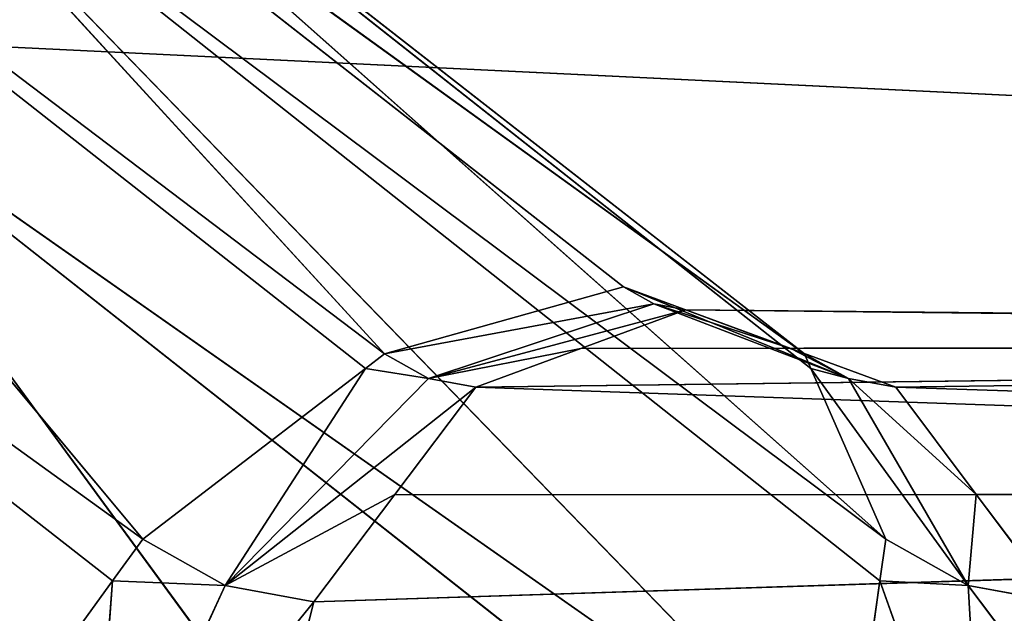
# Model space of a CAD drawing. Units: millimetres. Extents: x -3450 to 3450, y -2396 to 2404.
# Drawn here: x -1617 to -1605, y 12 to 19 of the extents above; entities that cross this region are included whole.
import ezdxf

# ---------------------------------------------------------------- set-up
doc = ezdxf.new("R2010")
doc.units = ezdxf.units.MM
doc.header["$LTSCALE"] = 25.4
doc.layers.get('0').update_dxf_attribs({"true_color": 0xffffff})

# ---------------------------------------------------------------- blocks, each defined once
blk = doc.blocks.new('___002601.STL')
at = {"color": 253, "true_color": 0x9ea0a1}
blk.add_line((1610.419, -2396.836, 2233.416), (2200.914, -2425.336, 0.151), dxfattribs=at)
blk.add_line((1610.419, -2396.836, 2233.416), (2200.914, -2425.336, 0.151), dxfattribs=at)
at = {"color": 0}
for p, q in [((1862.604, -2402.267, 2080.83), (1872.334, -2412.908, 2067.054)), ((1862.604, -2402.267, 2080.83), (1872.334, -2412.908, 2067.054)), ((1862.604, -2402.267, 2080.83), (1875.172, -2412.112, 2069.513)), ((1862.604, -2402.267, 2080.83), (1875.172, -2412.112, 2069.513)), ((1862.604, -2402.267, 2080.83), (1877.321, -2412.908, 2072.593)), ((1862.604, -2402.267, 2080.83), (1877.321, -2412.908, 2072.593)), ((1859.526, -2403.193, 2078.218), (1869.461, -2415.112, 2065.781)), ((1859.526, -2403.193, 2078.218), (1869.461, -2415.112, 2065.781)), ((1859.526, -2403.193, 2078.218), (1872.106, -2413.083, 2066.953)), ((1859.526, -2403.193, 2078.218), (1872.106, -2413.083, 2066.953)), ((1859.526, -2403.193, 2078.218), (1872.334, -2412.908, 2067.054)), ((1859.526, -2403.193, 2078.218), (1872.334, -2412.908, 2067.054)), ((1864.879, -2403.193, 2084.163), (1877.321, -2412.908, 2072.593)), ((1864.879, -2403.193, 2084.163), (1877.321, -2412.908, 2072.593)), ((1864.879, -2403.193, 2084.163), (1877.398, -2413.083, 2072.83)), ((1864.879, -2403.193, 2084.163), (1877.398, -2413.083, 2072.83)), ((1864.879, -2403.193, 2084.163), (1878.287, -2415.112, 2075.583)), ((1864.879, -2403.193, 2084.163), (1878.287, -2415.112, 2075.583)), ((1856.472, -2405.724, 2077.028), (1869.103, -2415.607, 2065.813)), ((1856.472, -2405.724, 2077.028), (1869.103, -2415.607, 2065.813)), ((1856.472, -2405.724, 2077.028), (1869.461, -2415.112, 2065.781)), ((1856.472, -2405.724, 2077.028), (1869.461, -2415.112, 2065.781)), ((1865.744, -2405.724, 2087.325), (1878.287, -2415.112, 2075.583)), ((1865.744, -2405.724, 2087.325), (1878.287, -2415.112, 2075.583)), ((1865.744, -2405.724, 2087.325), (1878.217, -2415.607, 2075.936)), ((1865.744, -2405.724, 2087.325), (1878.217, -2415.607, 2075.936)), ((1865.744, -2405.724, 2087.325), (1877.847, -2418.218, 2077.796)), ((1865.744, -2405.724, 2087.325), (1877.847, -2418.218, 2077.796)), ((1873.877, -2421.352, 2080.002), (1864.966, -2409.181, 2089.468)), ((1864.966, -2409.181, 2089.468), (1877.847, -2418.218, 2077.796)), ((1864.966, -2409.181, 2089.468), (1877.847, -2418.218, 2077.796)), ((1864.966, -2409.181, 2089.468), (1877.434, -2419.01, 2078.027)), ((1864.966, -2409.181, 2089.468), (1877.434, -2419.01, 2078.027)), ((1873.877, -2421.352, 2080.002), (1864.966, -2409.181, 2089.468)), ((1872.334, -2412.908, 2067.054), (1875.172, -2412.112, 2069.513)), ((1872.334, -2412.908, 2067.054), (1875.172, -2412.112, 2069.513)), ((1875.172, -2412.112, 2069.513), (1875.53, -2412.313, 2069.191)), ((1875.172, -2412.112, 2069.513), (1875.53, -2412.313, 2069.191)), ((1875.172, -2412.112, 2069.513), (1877.844, -2413.202, 2072.122)), ((1875.172, -2412.112, 2069.513), (1877.844, -2413.202, 2072.122)), ((1875.172, -2412.112, 2069.513), (1877.321, -2412.908, 2072.593)), ((1875.172, -2412.112, 2069.513), (1877.321, -2412.908, 2072.593)), ((1872.334, -2412.908, 2067.054), (1875.53, -2412.313, 2069.191)), ((1872.334, -2412.908, 2067.054), (1875.53, -2412.313, 2069.191)), ((1872.857, -2413.202, 2066.583), (1875.53, -2412.313, 2069.191)), ((1872.857, -2413.202, 2066.583), (1875.53, -2412.313, 2069.191)), ((1875.914, -2412.383, 2068.845), (1872.857, -2413.202, 2066.583)), ((1875.914, -2412.383, 2068.845), (1872.857, -2413.202, 2066.583)), ((1874.666, -2412.844, 2067.461), (1875.914, -2412.383, 2068.845)), ((1874.666, -2412.844, 2067.461), (1875.914, -2412.383, 2068.845)), ((1877.16, -2412.844, 2070.23), (1875.53, -2412.313, 2069.191)), ((1875.53, -2412.313, 2069.191), (1877.844, -2413.202, 2072.122)), ((1877.16, -2412.844, 2070.23), (1875.53, -2412.313, 2069.191)), ((1875.914, -2412.383, 2068.845), (1875.53, -2412.313, 2069.191)), ((1875.914, -2412.383, 2068.845), (1875.53, -2412.313, 2069.191)), ((1875.53, -2412.313, 2069.191), (1877.844, -2413.202, 2072.122)), ((1915.337, -2412.802, 2035.932), (1875.914, -2412.383, 2068.845)), ((1875.914, -2412.383, 2068.845), (1877.16, -2412.844, 2070.23)), ((1915.337, -2412.802, 2035.932), (1875.914, -2412.383, 2068.845)), ((1912.761, -2412.802, 2033.072), (1875.914, -2412.383, 2068.845)), ((1912.761, -2412.802, 2033.072), (1875.914, -2412.383, 2068.845)), ((1875.914, -2412.383, 2068.845), (1877.16, -2412.844, 2070.23)), ((1874.666, -2412.844, 2067.461), (1872.857, -2413.202, 2066.583)), ((1874.666, -2412.844, 2067.461), (1872.857, -2413.202, 2066.583)), ((1873.418, -2413.304, 2066.077), (1912.761, -2412.802, 2033.072)), ((1873.418, -2413.304, 2066.077), (1912.761, -2412.802, 2033.072)), ((1873.418, -2413.304, 2066.077), (1874.666, -2412.844, 2067.461)), ((1873.418, -2413.304, 2066.077), (1874.666, -2412.844, 2067.461)), ((1912.761, -2412.802, 2033.072), (1874.666, -2412.844, 2067.461)), ((1912.761, -2412.802, 2033.072), (1874.666, -2412.844, 2067.461)), ((1915.337, -2412.802, 2035.932), (1877.16, -2412.844, 2070.23)), ((1915.337, -2412.802, 2035.932), (1877.16, -2412.844, 2070.23)), ((1877.16, -2412.844, 2070.23), (1878.406, -2413.304, 2071.616)), ((1877.16, -2412.844, 2070.23), (1878.406, -2413.304, 2071.616)), ((1877.16, -2412.844, 2070.23), (1877.844, -2413.202, 2072.122)), ((1877.16, -2412.844, 2070.23), (1877.844, -2413.202, 2072.122)), ((1915.337, -2412.802, 2035.932), (1878.406, -2413.304, 2071.616)), ((1915.337, -2412.802, 2035.932), (1878.406, -2413.304, 2071.616)), ((1872.106, -2413.083, 2066.953), (1872.334, -2412.908, 2067.054)), ((1872.106, -2413.083, 2066.953), (1872.334, -2412.908, 2067.054)), ((1872.334, -2412.908, 2067.054), (1872.857, -2413.202, 2066.583)), ((1872.334, -2412.908, 2067.054), (1872.857, -2413.202, 2066.583)), ((1877.321, -2412.908, 2072.593), (1877.844, -2413.202, 2072.122)), ((1877.321, -2412.908, 2072.593), (1877.844, -2413.202, 2072.122)), ((1877.321, -2412.908, 2072.593), (1877.398, -2413.083, 2072.83)), ((1877.321, -2412.908, 2072.593), (1877.398, -2413.083, 2072.83)), ((1869.461, -2415.112, 2065.781), (1872.106, -2413.083, 2066.953)), ((1869.461, -2415.112, 2065.781), (1872.106, -2413.083, 2066.953)), ((1870.44, -2415.664, 2064.899), (1872.106, -2413.083, 2066.953)), ((1870.44, -2415.664, 2064.899), (1872.106, -2413.083, 2066.953)), ((1872.106, -2413.083, 2066.953), (1872.857, -2413.202, 2066.583)), ((1872.106, -2413.083, 2066.953), (1872.857, -2413.202, 2066.583)), ((1877.844, -2413.202, 2072.122), (1877.398, -2413.083, 2072.83)), ((1877.398, -2413.083, 2072.83), (1879.266, -2415.664, 2074.701)), ((1877.398, -2413.083, 2072.83), (1879.266, -2415.664, 2074.701)), ((1877.398, -2413.083, 2072.83), (1878.287, -2415.112, 2075.583)), ((1877.844, -2413.202, 2072.122), (1877.398, -2413.083, 2072.83)), ((1877.398, -2413.083, 2072.83), (1878.287, -2415.112, 2075.583)), ((1872.857, -2413.202, 2066.583), (1870.44, -2415.664, 2064.899)), ((1872.857, -2413.202, 2066.583), (1870.44, -2415.664, 2064.899)), ((1873.418, -2413.304, 2066.077), (1872.857, -2413.202, 2066.583)), ((1873.418, -2413.304, 2066.077), (1872.857, -2413.202, 2066.583)), ((1879.266, -2415.664, 2074.701), (1877.844, -2413.202, 2072.122)), ((1879.362, -2414.58, 2072.686), (1877.844, -2413.202, 2072.122)), ((1879.266, -2415.664, 2074.701), (1877.844, -2413.202, 2072.122)), ((1878.406, -2413.304, 2071.616), (1877.844, -2413.202, 2072.122)), ((1879.362, -2414.58, 2072.686), (1877.844, -2413.202, 2072.122)), ((1878.406, -2413.304, 2071.616), (1877.844, -2413.202, 2072.122)), ((1873.418, -2413.304, 2066.077), (1870.44, -2415.664, 2064.899)), ((1873.418, -2413.304, 2066.077), (1870.44, -2415.664, 2064.899)), ((1872.455, -2414.58, 2065.014), (1873.418, -2413.304, 2066.077)), ((1872.455, -2414.58, 2065.014), (1873.418, -2413.304, 2066.077)), ((1873.418, -2413.304, 2066.077), (1910.492, -2414.594, 2030.561)), ((1873.418, -2413.304, 2066.077), (1910.492, -2414.594, 2030.561)), ((1917.603, -2414.594, 2038.458), (1878.406, -2413.304, 2071.616)), ((1878.406, -2413.304, 2071.616), (1879.362, -2414.58, 2072.686)), ((1917.603, -2414.594, 2038.458), (1878.406, -2413.304, 2071.616)), ((1878.406, -2413.304, 2071.616), (1879.362, -2414.58, 2072.686)), ((1872.455, -2414.58, 2065.014), (1870.44, -2415.664, 2064.899)), ((1872.455, -2414.58, 2065.014), (1870.44, -2415.664, 2064.899)), ((1871.492, -2415.855, 2063.952), (1872.455, -2414.58, 2065.014)), ((1871.492, -2415.855, 2063.952), (1872.455, -2414.58, 2065.014)), ((1871.492, -2415.855, 2063.952), (1910.492, -2414.594, 2030.561)), ((1871.492, -2415.855, 2063.952), (1910.492, -2414.594, 2030.561)), ((1871.492, -2415.855, 2063.952), (1910.475, -2414.607, 2030.542)), ((1871.492, -2415.855, 2063.952), (1910.475, -2414.607, 2030.542)), ((1872.455, -2414.58, 2065.014), (1910.492, -2414.594, 2030.561)), ((1872.455, -2414.58, 2065.014), (1910.492, -2414.594, 2030.561)), ((1879.362, -2414.58, 2072.686), (1879.266, -2415.664, 2074.701)), ((1879.362, -2414.58, 2072.686), (1879.266, -2415.664, 2074.701)), ((1917.62, -2414.607, 2038.477), (1879.362, -2414.58, 2072.686)), ((1879.362, -2414.58, 2072.686), (1880.318, -2415.855, 2073.754)), ((1917.62, -2414.607, 2038.477), (1879.362, -2414.58, 2072.686)), ((1917.603, -2414.594, 2038.458), (1879.362, -2414.58, 2072.686)), ((1917.603, -2414.594, 2038.458), (1879.362, -2414.58, 2072.686)), ((1879.362, -2414.58, 2072.686), (1880.318, -2415.855, 2073.754)), ((1869.103, -2415.607, 2065.813), (1869.461, -2415.112, 2065.781)), ((1869.103, -2415.607, 2065.813), (1869.461, -2415.112, 2065.781)), ((1869.461, -2415.112, 2065.781), (1870.44, -2415.664, 2064.899)), ((1869.461, -2415.112, 2065.781), (1870.44, -2415.664, 2064.899)), ((1878.287, -2415.112, 2075.583), (1878.217, -2415.607, 2075.936)), ((1878.287, -2415.112, 2075.583), (1878.217, -2415.607, 2075.936)), ((1878.287, -2415.112, 2075.583), (1879.266, -2415.664, 2074.701)), ((1878.287, -2415.112, 2075.583), (1879.266, -2415.664, 2074.701)), ((1867.214, -2418.218, 2065.987), (1869.103, -2415.607, 2065.813)), ((1867.214, -2418.218, 2065.987), (1869.103, -2415.607, 2065.813)), ((1869.103, -2415.607, 2065.813), (1868.837, -2419.131, 2064.526)), ((1869.103, -2415.607, 2065.813), (1868.837, -2419.131, 2064.526)), ((1870.44, -2415.664, 2064.899), (1868.837, -2419.131, 2064.526)), ((1870.44, -2415.664, 2064.899), (1868.837, -2419.131, 2064.526)), ((1869.103, -2415.607, 2065.813), (1870.44, -2415.664, 2064.899)), ((1869.103, -2415.607, 2065.813), (1870.44, -2415.664, 2064.899)), ((1871.492, -2415.855, 2063.952), (1870.44, -2415.664, 2064.899)), ((1871.492, -2415.855, 2063.952), (1870.44, -2415.664, 2064.899)), ((1878.217, -2415.607, 2075.936), (1877.847, -2418.218, 2077.796)), ((1878.217, -2415.607, 2075.936), (1877.847, -2418.218, 2077.796)), ((1879.266, -2415.664, 2074.701), (1878.217, -2415.607, 2075.936)), ((1878.217, -2415.607, 2075.936), (1879.469, -2419.131, 2076.335)), ((1878.217, -2415.607, 2075.936), (1879.469, -2419.131, 2076.335)), ((1879.266, -2415.664, 2074.701), (1878.217, -2415.607, 2075.936)), ((1879.469, -2419.131, 2076.335), (1879.266, -2415.664, 2074.701)), ((1880.766, -2417.653, 2074.26), (1879.266, -2415.664, 2074.701)), ((1879.469, -2419.131, 2076.335), (1879.266, -2415.664, 2074.701)), ((1880.318, -2415.855, 2073.754), (1879.266, -2415.664, 2074.701)), ((1880.766, -2417.653, 2074.26), (1879.266, -2415.664, 2074.701)), ((1880.318, -2415.855, 2073.754), (1879.266, -2415.664, 2074.701)), ((1871.492, -2415.855, 2063.952), (1868.837, -2419.131, 2064.526)), ((1871.492, -2415.855, 2063.952), (1868.837, -2419.131, 2064.526)), ((1871.036, -2417.653, 2063.454), (1871.492, -2415.855, 2063.952)), ((1871.036, -2417.653, 2063.454), (1871.492, -2415.855, 2063.952))]:
    blk.add_line(p, q, dxfattribs=at)
at = {"color": 7, "true_color": 0xf7fbf5}
mesh = blk.add_polyface(dxfattribs=at)
corners = [(6434.5, -24, 817.242), (34.5, -524, 817.242), (6434.5, -4824, 817.242)]
mesh.append_faces([[corners[k] for k in face] for face in [(0, 1, 2)]], dxfattribs={"color": 7})
mesh = blk.add_polyface(dxfattribs=at)
corners = [(6434.5, -4824, 817.242), (34.5, -524, 817.242), (34.5, -4324, 817.242)]
mesh.append_faces([[corners[k] for k in face] for face in [(0, 1, 2)]], dxfattribs={"color": 7})
at = {"color": 253, "true_color": 0x9ea0a1}
mesh = blk.add_polyface(dxfattribs=at)
corners = [(1610.419, -2396.836, 2233.416), (2200.914, -2425.336, 0.151), (1603.042, -2425.336, 2231.439)]
mesh.append_faces([[corners[k] for k in face] for face in [(0, 1, 2)]], dxfattribs={"color": 253})
mesh = blk.add_polyface(dxfattribs=at)
corners = [(2208.291, -2396.836, 2.127), (2200.914, -2425.336, 0.151), (1610.419, -2396.836, 2233.416)]
mesh.append_faces([[corners[k] for k in face] for face in [(0, 1, 2)]], dxfattribs={"color": 253})
mesh = blk.add_polyface(dxfattribs=at)
corners = [(1705.782, -2396.836, 2258.969), (1713.158, -2425.336, 2260.945), (2303.654, -2396.836, 27.68)]
mesh.append_faces([[corners[k] for k in face] for face in [(0, 1, 2)]], dxfattribs={"color": 253})
mesh = blk.add_polyface(dxfattribs=at)
corners = [(2303.654, -2396.836, 27.68), (1713.158, -2425.336, 2260.945), (2311.03, -2425.336, 29.656)]
mesh.append_faces([[corners[k] for k in face] for face in [(0, 1, 2)]], dxfattribs={"color": 253})
at = {"color": 0}
mesh = blk.add_polyface(dxfattribs=at)
corners = [(1862.604, -2402.267, 2080.83), (1872.334, -2412.908, 2067.054), (1859.526, -2403.193, 2078.218)]
mesh.append_faces([[corners[k] for k in face] for face in [(0, 1, 2)]], dxfattribs={"color": 0})
mesh = blk.add_polyface(dxfattribs=at)
corners = [(1862.604, -2402.267, 2080.83), (1875.172, -2412.112, 2069.513), (1872.334, -2412.908, 2067.054)]
mesh.append_faces([[corners[k] for k in face] for face in [(0, 1, 2)]], dxfattribs={"color": 0})
mesh = blk.add_polyface(dxfattribs=at)
corners = [(1862.604, -2402.267, 2080.83), (1877.321, -2412.908, 2072.593), (1875.172, -2412.112, 2069.513)]
mesh.append_faces([[corners[k] for k in face] for face in [(0, 1, 2)]], dxfattribs={"color": 0})
mesh = blk.add_polyface(dxfattribs=at)
corners = [(1864.879, -2403.193, 2084.163), (1877.321, -2412.908, 2072.593), (1862.604, -2402.267, 2080.83)]
mesh.append_faces([[corners[k] for k in face] for face in [(0, 1, 2)]], dxfattribs={"color": 0})
mesh = blk.add_polyface(dxfattribs=at)
corners = [(1869.461, -2415.112, 2065.781), (1856.472, -2405.724, 2077.028), (1859.526, -2403.193, 2078.218)]
mesh.append_faces([[corners[k] for k in face] for face in [(0, 1, 2)]], dxfattribs={"color": 0})
mesh = blk.add_polyface(dxfattribs=at)
corners = [(1872.106, -2413.083, 2066.953), (1869.461, -2415.112, 2065.781), (1859.526, -2403.193, 2078.218)]
mesh.append_faces([[corners[k] for k in face] for face in [(0, 1, 2)]], dxfattribs={"color": 0})
mesh = blk.add_polyface(dxfattribs=at)
corners = [(1872.334, -2412.908, 2067.054), (1872.106, -2413.083, 2066.953), (1859.526, -2403.193, 2078.218)]
mesh.append_faces([[corners[k] for k in face] for face in [(0, 1, 2)]], dxfattribs={"color": 0})
mesh = blk.add_polyface(dxfattribs=at)
corners = [(1864.879, -2403.193, 2084.163), (1877.398, -2413.083, 2072.83), (1877.321, -2412.908, 2072.593)]
mesh.append_faces([[corners[k] for k in face] for face in [(0, 1, 2)]], dxfattribs={"color": 0})
mesh = blk.add_polyface(dxfattribs=at)
corners = [(1864.879, -2403.193, 2084.163), (1878.287, -2415.112, 2075.583), (1877.398, -2413.083, 2072.83)]
mesh.append_faces([[corners[k] for k in face] for face in [(0, 1, 2)]], dxfattribs={"color": 0})
mesh = blk.add_polyface(dxfattribs=at)
corners = [(1864.879, -2403.193, 2084.163), (1865.744, -2405.724, 2087.325), (1878.287, -2415.112, 2075.583)]
mesh.append_faces([[corners[k] for k in face] for face in [(0, 1, 2)]], dxfattribs={"color": 0})
mesh = blk.add_polyface(dxfattribs=at)
corners = [(1869.103, -2415.607, 2065.813), (1867.214, -2418.218, 2065.987), (1856.472, -2405.724, 2077.028)]
mesh.append_faces([[corners[k] for k in face] for face in [(0, 1, 2)]], dxfattribs={"color": 0})
mesh = blk.add_polyface(dxfattribs=at)
corners = [(1869.461, -2415.112, 2065.781), (1869.103, -2415.607, 2065.813), (1856.472, -2405.724, 2077.028)]
mesh.append_faces([[corners[k] for k in face] for face in [(0, 1, 2)]], dxfattribs={"color": 0})
mesh = blk.add_polyface(dxfattribs=at)
corners = [(1865.744, -2405.724, 2087.325), (1864.966, -2409.181, 2089.468), (1877.847, -2418.218, 2077.796)]
mesh.append_faces([[corners[k] for k in face] for face in [(0, 1, 2)]], dxfattribs={"color": 0})
mesh = blk.add_polyface(dxfattribs=at)
corners = [(1865.744, -2405.724, 2087.325), (1878.217, -2415.607, 2075.936), (1878.287, -2415.112, 2075.583)]
mesh.append_faces([[corners[k] for k in face] for face in [(0, 1, 2)]], dxfattribs={"color": 0})
mesh = blk.add_polyface(dxfattribs=at)
corners = [(1865.744, -2405.724, 2087.325), (1877.847, -2418.218, 2077.796), (1878.217, -2415.607, 2075.936)]
mesh.append_faces([[corners[k] for k in face] for face in [(0, 1, 2)]], dxfattribs={"color": 0})
mesh = blk.add_polyface(dxfattribs=at)
corners = [(1873.877, -2421.352, 2080.002), (1864.966, -2409.181, 2089.468), (1862.753, -2412.638, 2090.018)]
mesh.append_faces([[corners[k] for k in face] for face in [(0, 1, 2)]], dxfattribs={"color": 0})
mesh = blk.add_polyface(dxfattribs=at)
corners = [(1877.847, -2418.218, 2077.796), (1864.966, -2409.181, 2089.468), (1877.434, -2419.01, 2078.027)]
mesh.append_faces([[corners[k] for k in face] for face in [(0, 1, 2)]], dxfattribs={"color": 0})
mesh = blk.add_polyface(dxfattribs=at)
corners = [(1877.434, -2419.01, 2078.027), (1864.966, -2409.181, 2089.468), (1873.877, -2421.352, 2080.002)]
mesh.append_faces([[corners[k] for k in face] for face in [(0, 1, 2)]], dxfattribs={"color": 0})
mesh = blk.add_polyface(dxfattribs=at)
corners = [(1875.172, -2412.112, 2069.513), (1875.53, -2412.313, 2069.191), (1872.334, -2412.908, 2067.054)]
mesh.append_faces([[corners[k] for k in face] for face in [(0, 1, 2)]], dxfattribs={"color": 0})
mesh = blk.add_polyface(dxfattribs=at)
corners = [(1877.844, -2413.202, 2072.122), (1875.53, -2412.313, 2069.191), (1875.172, -2412.112, 2069.513)]
mesh.append_faces([[corners[k] for k in face] for face in [(0, 1, 2)]], dxfattribs={"color": 0})
mesh = blk.add_polyface(dxfattribs=at)
corners = [(1877.321, -2412.908, 2072.593), (1877.844, -2413.202, 2072.122), (1875.172, -2412.112, 2069.513)]
mesh.append_faces([[corners[k] for k in face] for face in [(0, 1, 2)]], dxfattribs={"color": 0})
mesh = blk.add_polyface(dxfattribs=at)
corners = [(1875.53, -2412.313, 2069.191), (1872.857, -2413.202, 2066.583), (1872.334, -2412.908, 2067.054)]
mesh.append_faces([[corners[k] for k in face] for face in [(0, 1, 2)]], dxfattribs={"color": 0})
mesh = blk.add_polyface(dxfattribs=at)
corners = [(1875.53, -2412.313, 2069.191), (1875.914, -2412.383, 2068.845), (1872.857, -2413.202, 2066.583)]
mesh.append_faces([[corners[k] for k in face] for face in [(0, 1, 2)]], dxfattribs={"color": 0})
mesh = blk.add_polyface(dxfattribs=at)
corners = [(1875.914, -2412.383, 2068.845), (1874.666, -2412.844, 2067.461), (1872.857, -2413.202, 2066.583)]
mesh.append_faces([[corners[k] for k in face] for face in [(0, 1, 2)]], dxfattribs={"color": 0})
mesh = blk.add_polyface(dxfattribs=at)
corners = [(1875.914, -2412.383, 2068.845), (1912.761, -2412.802, 2033.072), (1874.666, -2412.844, 2067.461)]
mesh.append_faces([[corners[k] for k in face] for face in [(0, 1, 2)]], dxfattribs={"color": 0})
mesh = blk.add_polyface(dxfattribs=at)
corners = [(1877.844, -2413.202, 2072.122), (1877.16, -2412.844, 2070.23), (1875.53, -2412.313, 2069.191)]
mesh.append_faces([[corners[k] for k in face] for face in [(0, 1, 2)]], dxfattribs={"color": 0})
mesh = blk.add_polyface(dxfattribs=at)
corners = [(1877.16, -2412.844, 2070.23), (1875.914, -2412.383, 2068.845), (1875.53, -2412.313, 2069.191)]
mesh.append_faces([[corners[k] for k in face] for face in [(0, 1, 2)]], dxfattribs={"color": 0})
mesh = blk.add_polyface(dxfattribs=at)
corners = [(1877.16, -2412.844, 2070.23), (1915.337, -2412.802, 2035.932), (1875.914, -2412.383, 2068.845)]
mesh.append_faces([[corners[k] for k in face] for face in [(0, 1, 2)]], dxfattribs={"color": 0})
mesh = blk.add_polyface(dxfattribs=at)
corners = [(1875.914, -2412.383, 2068.845), (1915.337, -2412.802, 2035.932), (1912.761, -2412.802, 2033.072)]
mesh.append_faces([[corners[k] for k in face] for face in [(0, 1, 2)]], dxfattribs={"color": 0})
mesh = blk.add_polyface(dxfattribs=at)
corners = [(1873.877, -2421.352, 2080.002), (1862.753, -2412.638, 2090.018), (1859.699, -2415.169, 2088.828)]
mesh.append_faces([[corners[k] for k in face] for face in [(0, 1, 2)]], dxfattribs={"color": 0})
mesh = blk.add_polyface(dxfattribs=at)
corners = [(1874.666, -2412.844, 2067.461), (1873.418, -2413.304, 2066.077), (1872.857, -2413.202, 2066.583)]
mesh.append_faces([[corners[k] for k in face] for face in [(0, 1, 2)]], dxfattribs={"color": 0})
mesh = blk.add_polyface(dxfattribs=at)
corners = [(1873.418, -2413.304, 2066.077), (1912.761, -2412.802, 2033.072), (1910.492, -2414.594, 2030.561)]
mesh.append_faces([[corners[k] for k in face] for face in [(0, 1, 2)]], dxfattribs={"color": 0})
mesh = blk.add_polyface(dxfattribs=at)
corners = [(1874.666, -2412.844, 2067.461), (1912.761, -2412.802, 2033.072), (1873.418, -2413.304, 2066.077)]
mesh.append_faces([[corners[k] for k in face] for face in [(0, 1, 2)]], dxfattribs={"color": 0})
mesh = blk.add_polyface(dxfattribs=at)
corners = [(1878.406, -2413.304, 2071.616), (1915.337, -2412.802, 2035.932), (1877.16, -2412.844, 2070.23)]
mesh.append_faces([[corners[k] for k in face] for face in [(0, 1, 2)]], dxfattribs={"color": 0})
mesh = blk.add_polyface(dxfattribs=at)
corners = [(1877.844, -2413.202, 2072.122), (1878.406, -2413.304, 2071.616), (1877.16, -2412.844, 2070.23)]
mesh.append_faces([[corners[k] for k in face] for face in [(0, 1, 2)]], dxfattribs={"color": 0})
mesh = blk.add_polyface(dxfattribs=at)
corners = [(1878.406, -2413.304, 2071.616), (1917.603, -2414.594, 2038.458), (1915.337, -2412.802, 2035.932)]
mesh.append_faces([[corners[k] for k in face] for face in [(0, 1, 2)]], dxfattribs={"color": 0})
mesh = blk.add_polyface(dxfattribs=at)
corners = [(1872.334, -2412.908, 2067.054), (1872.857, -2413.202, 2066.583), (1872.106, -2413.083, 2066.953)]
mesh.append_faces([[corners[k] for k in face] for face in [(0, 1, 2)]], dxfattribs={"color": 0})
mesh = blk.add_polyface(dxfattribs=at)
corners = [(1877.398, -2413.083, 2072.83), (1877.844, -2413.202, 2072.122), (1877.321, -2412.908, 2072.593)]
mesh.append_faces([[corners[k] for k in face] for face in [(0, 1, 2)]], dxfattribs={"color": 0})
mesh = blk.add_polyface(dxfattribs=at)
corners = [(1872.106, -2413.083, 2066.953), (1870.44, -2415.664, 2064.899), (1869.461, -2415.112, 2065.781)]
mesh.append_faces([[corners[k] for k in face] for face in [(0, 1, 2)]], dxfattribs={"color": 0})
mesh = blk.add_polyface(dxfattribs=at)
corners = [(1872.106, -2413.083, 2066.953), (1872.857, -2413.202, 2066.583), (1870.44, -2415.664, 2064.899)]
mesh.append_faces([[corners[k] for k in face] for face in [(0, 1, 2)]], dxfattribs={"color": 0})
mesh = blk.add_polyface(dxfattribs=at)
corners = [(1879.266, -2415.664, 2074.701), (1877.844, -2413.202, 2072.122), (1877.398, -2413.083, 2072.83)]
mesh.append_faces([[corners[k] for k in face] for face in [(0, 1, 2)]], dxfattribs={"color": 0})
mesh = blk.add_polyface(dxfattribs=at)
corners = [(1878.287, -2415.112, 2075.583), (1879.266, -2415.664, 2074.701), (1877.398, -2413.083, 2072.83)]
mesh.append_faces([[corners[k] for k in face] for face in [(0, 1, 2)]], dxfattribs={"color": 0})
mesh = blk.add_polyface(dxfattribs=at)
corners = [(1872.857, -2413.202, 2066.583), (1873.418, -2413.304, 2066.077), (1870.44, -2415.664, 2064.899)]
mesh.append_faces([[corners[k] for k in face] for face in [(0, 1, 2)]], dxfattribs={"color": 0})
mesh = blk.add_polyface(dxfattribs=at)
corners = [(1879.266, -2415.664, 2074.701), (1879.362, -2414.58, 2072.686), (1877.844, -2413.202, 2072.122)]
mesh.append_faces([[corners[k] for k in face] for face in [(0, 1, 2)]], dxfattribs={"color": 0})
mesh = blk.add_polyface(dxfattribs=at)
corners = [(1879.362, -2414.58, 2072.686), (1878.406, -2413.304, 2071.616), (1877.844, -2413.202, 2072.122)]
mesh.append_faces([[corners[k] for k in face] for face in [(0, 1, 2)]], dxfattribs={"color": 0})
mesh = blk.add_polyface(dxfattribs=at)
corners = [(1873.418, -2413.304, 2066.077), (1872.455, -2414.58, 2065.014), (1870.44, -2415.664, 2064.899)]
mesh.append_faces([[corners[k] for k in face] for face in [(0, 1, 2)]], dxfattribs={"color": 0})
mesh = blk.add_polyface(dxfattribs=at)
corners = [(1873.418, -2413.304, 2066.077), (1910.492, -2414.594, 2030.561), (1872.455, -2414.58, 2065.014)]
mesh.append_faces([[corners[k] for k in face] for face in [(0, 1, 2)]], dxfattribs={"color": 0})
mesh = blk.add_polyface(dxfattribs=at)
corners = [(1879.362, -2414.58, 2072.686), (1917.603, -2414.594, 2038.458), (1878.406, -2413.304, 2071.616)]
mesh.append_faces([[corners[k] for k in face] for face in [(0, 1, 2)]], dxfattribs={"color": 0})
mesh = blk.add_polyface(dxfattribs=at)
corners = [(1872.455, -2414.58, 2065.014), (1871.492, -2415.855, 2063.952), (1870.44, -2415.664, 2064.899)]
mesh.append_faces([[corners[k] for k in face] for face in [(0, 1, 2)]], dxfattribs={"color": 0})
mesh = blk.add_polyface(dxfattribs=at)
corners = [(1910.475, -2414.607, 2030.542), (1909.034, -2417.759, 2028.959), (1871.036, -2417.653, 2063.454)]
mesh.append_faces([[corners[k] for k in face] for face in [(0, 1, 2)]], dxfattribs={"color": 0})
mesh = blk.add_polyface(dxfattribs=at)
corners = [(1910.475, -2414.607, 2030.542), (1871.036, -2417.653, 2063.454), (1871.492, -2415.855, 2063.952)]
mesh.append_faces([[corners[k] for k in face] for face in [(0, 1, 2)]], dxfattribs={"color": 0})
mesh = blk.add_polyface(dxfattribs=at)
corners = [(1872.455, -2414.58, 2065.014), (1910.492, -2414.594, 2030.561), (1871.492, -2415.855, 2063.952)]
mesh.append_faces([[corners[k] for k in face] for face in [(0, 1, 2)]], dxfattribs={"color": 0})
mesh = blk.add_polyface(dxfattribs=at)
corners = [(1871.492, -2415.855, 2063.952), (1910.492, -2414.594, 2030.561), (1910.475, -2414.607, 2030.542)]
mesh.append_faces([[corners[k] for k in face] for face in [(0, 1, 2)]], dxfattribs={"color": 0})
mesh = blk.add_polyface(dxfattribs=at)
corners = [(1879.266, -2415.664, 2074.701), (1880.318, -2415.855, 2073.754), (1879.362, -2414.58, 2072.686)]
mesh.append_faces([[corners[k] for k in face] for face in [(0, 1, 2)]], dxfattribs={"color": 0})
mesh = blk.add_polyface(dxfattribs=at)
corners = [(1880.318, -2415.855, 2073.754), (1917.62, -2414.607, 2038.477), (1879.362, -2414.58, 2072.686)]
mesh.append_faces([[corners[k] for k in face] for face in [(0, 1, 2)]], dxfattribs={"color": 0})
mesh = blk.add_polyface(dxfattribs=at)
corners = [(1879.362, -2414.58, 2072.686), (1917.62, -2414.607, 2038.477), (1917.603, -2414.594, 2038.458)]
mesh.append_faces([[corners[k] for k in face] for face in [(0, 1, 2)]], dxfattribs={"color": 0})
mesh = blk.add_polyface(dxfattribs=at)
corners = [(1873.877, -2421.352, 2080.002), (1859.699, -2415.169, 2088.828), (1867.566, -2421.331, 2081.744)]
mesh.append_faces([[corners[k] for k in face] for face in [(0, 1, 2)]], dxfattribs={"color": 0})
mesh = blk.add_polyface(dxfattribs=at)
corners = [(1870.44, -2415.664, 2064.899), (1869.103, -2415.607, 2065.813), (1869.461, -2415.112, 2065.781)]
mesh.append_faces([[corners[k] for k in face] for face in [(0, 1, 2)]], dxfattribs={"color": 0})
mesh = blk.add_polyface(dxfattribs=at)
corners = [(1878.287, -2415.112, 2075.583), (1878.217, -2415.607, 2075.936), (1879.266, -2415.664, 2074.701)]
mesh.append_faces([[corners[k] for k in face] for face in [(0, 1, 2)]], dxfattribs={"color": 0})
mesh = blk.add_polyface(dxfattribs=at)
corners = [(1869.103, -2415.607, 2065.813), (1868.837, -2419.131, 2064.526), (1867.214, -2418.218, 2065.987)]
mesh.append_faces([[corners[k] for k in face] for face in [(0, 1, 2)]], dxfattribs={"color": 0})
mesh = blk.add_polyface(dxfattribs=at)
corners = [(1870.44, -2415.664, 2064.899), (1868.837, -2419.131, 2064.526), (1869.103, -2415.607, 2065.813)]
mesh.append_faces([[corners[k] for k in face] for face in [(0, 1, 2)]], dxfattribs={"color": 0})
mesh = blk.add_polyface(dxfattribs=at)
corners = [(1871.492, -2415.855, 2063.952), (1868.837, -2419.131, 2064.526), (1870.44, -2415.664, 2064.899)]
mesh.append_faces([[corners[k] for k in face] for face in [(0, 1, 2)]], dxfattribs={"color": 0})
mesh = blk.add_polyface(dxfattribs=at)
corners = [(1878.217, -2415.607, 2075.936), (1877.847, -2418.218, 2077.796), (1879.469, -2419.131, 2076.335)]
mesh.append_faces([[corners[k] for k in face] for face in [(0, 1, 2)]], dxfattribs={"color": 0})
mesh = blk.add_polyface(dxfattribs=at)
corners = [(1878.217, -2415.607, 2075.936), (1879.469, -2419.131, 2076.335), (1879.266, -2415.664, 2074.701)]
mesh.append_faces([[corners[k] for k in face] for face in [(0, 1, 2)]], dxfattribs={"color": 0})
mesh = blk.add_polyface(dxfattribs=at)
corners = [(1880.766, -2417.653, 2074.26), (1879.266, -2415.664, 2074.701), (1879.469, -2419.131, 2076.335)]
mesh.append_faces([[corners[k] for k in face] for face in [(0, 1, 2)]], dxfattribs={"color": 0})
mesh = blk.add_polyface(dxfattribs=at)
corners = [(1880.766, -2417.653, 2074.26), (1880.318, -2415.855, 2073.754), (1879.266, -2415.664, 2074.701)]
mesh.append_faces([[corners[k] for k in face] for face in [(0, 1, 2)]], dxfattribs={"color": 0})
mesh = blk.add_polyface(dxfattribs=at)
corners = [(1871.492, -2415.855, 2063.952), (1871.036, -2417.653, 2063.454), (1868.837, -2419.131, 2064.526)]
mesh.append_faces([[corners[k] for k in face] for face in [(0, 1, 2)]], dxfattribs={"color": 0})

msp = doc.modelspace()

# ---------------------------------------------------------------- block references
at = {"color": 22, "true_color": 0xe61e00}
msp.add_blockref('___002601.STL', (-3484.5, 2428, -817.242), dxfattribs=at)

doc.saveas('drawing.dxf')
